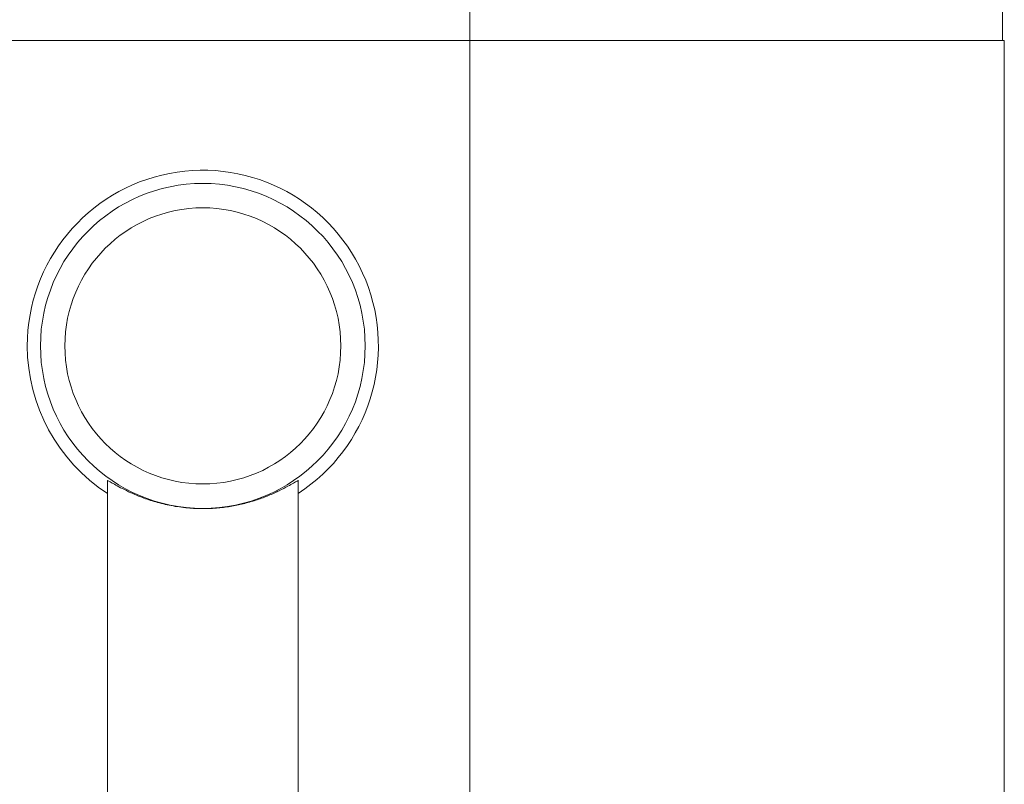
# Model space of a CAD drawing. Units: millimetres. Extents: x -553 to 823, y -529 to 1085.
# Drawn here: x 122 to 251, y 884 to 984 of the extents above; entities that cross this region are included whole.
import ezdxf

# ---------------------------------------------------------------- set-up
doc = ezdxf.new("R2010")
doc.units = ezdxf.units.MM

msp = doc.modelspace()

# ---------------------------------------------------------------- linework, layer by layer
at = {"color": 7, "linetype": 'Continuous', "lineweight": 0}
for p, q in [((250.74, 990.36), (250.74, 981.71)), ((180.99, 988.6), (180.99, 981.71)), ((180.99, 981.71), (110.99, 981.71)), ((250.99, 981.71), (180.99, 981.71)), ((250.99, 841.19), (250.99, 981.71)), ((133.49, 924.07), (133.49, 832.7)), ((158.49, 868.16), (158.49, 924.08))]:
    msp.add_line(p, q, dxfattribs=at)
at = {"color": 8, "linetype": 'Continuous', "lineweight": 0}
msp.add_line((180.99, 877.89), (180.99, 981.71), dxfattribs=at)
at = {"color": 7, "linetype": 'Continuous', "lineweight": 0}
for radius in [21.27, 18.08]:
    msp.add_circle((145.99, 941.71), radius, dxfattribs=at)
for start, end in [(302.9207, 180), (180, 237.0793)]:
    msp.add_arc((145.99, 941.71), 23, start, end, dxfattribs=at)
msp.add_open_spline([(133.45, 924.08), (133.48, 924.09), (133.53, 924.09), (133.95, 923.85), (134.56, 923.5), (135.43, 923.03), (136.58, 922.46), (138.03, 921.85), (139.81, 921.25), (141.82, 920.77), (143.93, 920.47), (146.02, 920.38), (147.97, 920.46), (149.81, 920.71), (151.53, 921.08), (153.15, 921.56), (154.68, 922.13), (156.04, 922.76), (157.13, 923.33), (157.91, 923.78), (158.37, 924.04), (158.57, 924.13), (158.53, 924.08), (158.52, 924.07)], degree=3, knots=[0, 0, 0, 0, 0.04832, 0.091604, 0.134917, 0.181702, 0.228507, 0.283387, 0.338247, 0.394583, 0.450874, 0.500518, 0.550163, 0.596148, 0.642154, 0.690847, 0.739558, 0.794313, 0.849048, 0.89642, 0.943753, 0.991349, 1, 1, 1, 1], dxfattribs=at)

doc.saveas('drawing.dxf')
